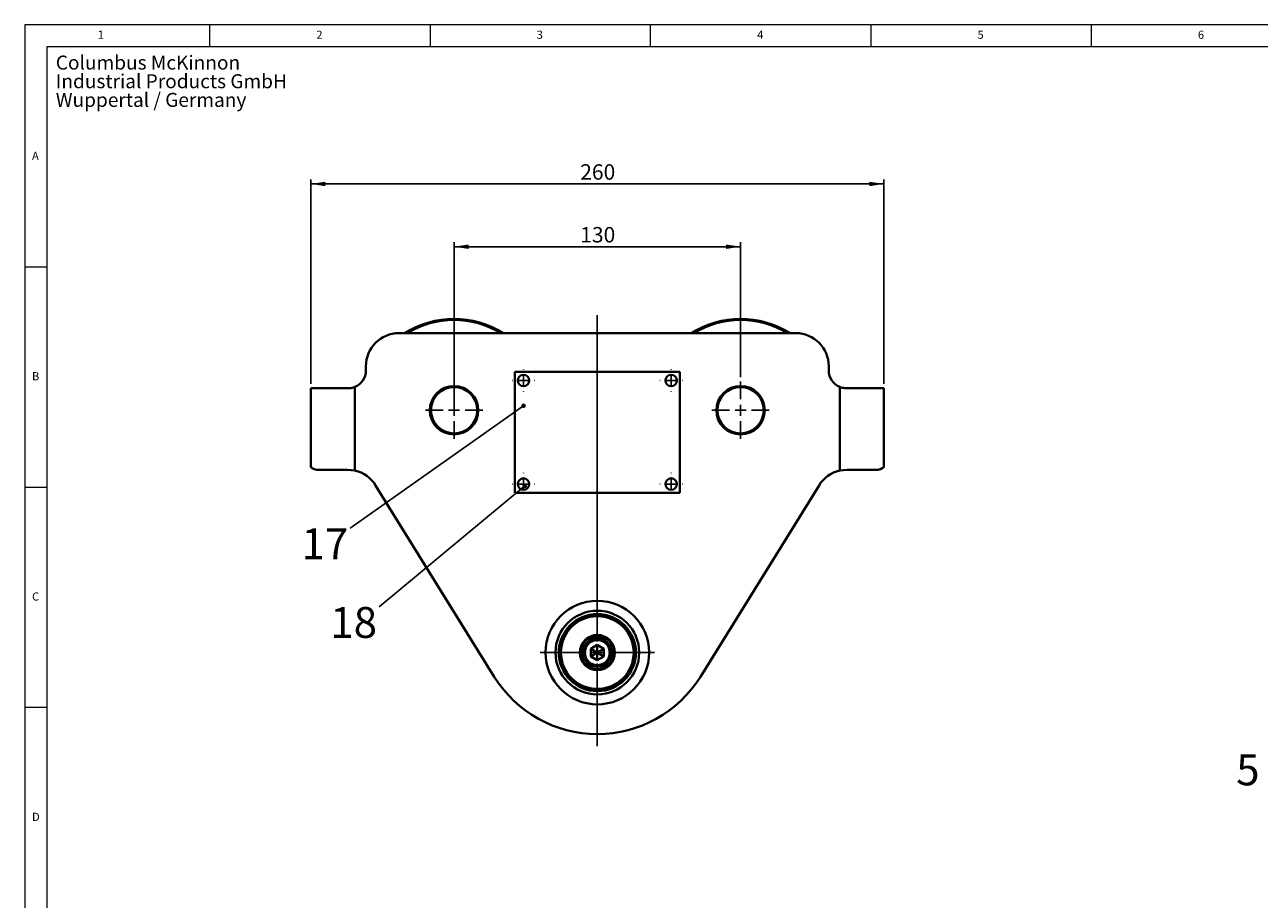
# Model space of a CAD drawing. Units: millimetres. Extents: x 10 to 1178, y 10 to 830.
# Drawn here: x 10 to 570, y 433 to 830 of the extents above; entities that cross this region are included whole.
import ezdxf

# ---------------------------------------------------------------- set-up
doc = ezdxf.new("R2010")
doc.units = ezdxf.units.MM
doc.header["$LTSCALE"] = 2
doc.layers.add('FORMAT', color=7, linetype='Continuous', lineweight=15)
doc.layers.add('SLD-0', color=7, linetype='Continuous')
doc.styles.add('SLDTEXTSTYLE1', font='GOTHIC.TTF', dxfattribs={"width": 0.913})
doc.styles.get("Standard").update_dxf_attribs({"font": 'GOTHIC.TTF'})
doc.dimstyles.new('SLDDIMSTYLE0', dxfattribs={"dimtxt": 7, "dimasz": 6.604, "dimexe": 0, "dimexo": 0.0625, "dimgap": 1.75, "dimtad": 1, "dimdec": 1, "dimrnd": 1e-09, "dimzin": 12, "dimdsep": 46, "dimtxsty": 'SLDTEXTSTYLE1', "dimsah": 1, "dimcen": 0.09, "dimadec": 0, "dimazin": 3, "dimtfac": 1, "dimtdec": 3, "dimtofl": 0, "dimtmove": 0, "dimatfit": 3, "dimfxl": 1, "dimfrac": 2, "dimtolj": 1, "dimtzin": 12, "dimarcsym": 0})
doc.dimstyles.new('SLDDIMSTYLE1', dxfattribs={"dimtxt": 0.18, "dimasz": 2.032, "dimexe": 0, "dimexo": 0.0625, "dimgap": 0, "dimtad": 0, "dimtih": 1, "dimtoh": 1, "dimdec": 0, "dimrnd": 1e-09, "dimzin": 0, "dimdsep": 46, "dimtxsty": 'STANDARD', "dimblk1": 'DOT', "dimblk2": 'DOT', "dimsah": 1, "dimcen": 0.09, "dimadec": 0, "dimazin": 0, "dimtfac": 2.032, "dimtdec": 0, "dimtofl": 0, "dimtmove": 0, "dimatfit": 3, "dimldrblk": 'DOT', "dimfxl": 1, "dimfrac": 2, "dimtolj": 1, "dimtzin": 0, "dimarcsym": 0})

# ---------------------------------------------------------------- blocks, each defined once
blk = doc.blocks.new('SW_NOTE_1')
at = {"layer": 'FORMAT', "color": 0, "char_height": 6.35, "attachment_point": 1, "style": 'SLDTEXTSTYLE1'}
for s, insert in [('Columbus McKinnon', (0, 8.11)), ('Industrial Products GmbH', (0, -0.36)), ('Wuppertal / Germany', (0, -8.82))]:
    blk.add_mtext(s, dxfattribs=dict(at, insert=insert))
blk = doc.blocks.new('_D')
at = {"layer": 'SLD-0', "color": 7}
for p, q in [((204.83, 656.98), (204.83, 731.22)), ((204.83, 729.22), (334.83, 729.22)), ((334.83, 669.98), (334.83, 731.22))]:
    blk.add_line(p, q, dxfattribs=at)
for points in [[(204.83, 729.22), (211.44, 728.2), (211.44, 730.23)], [(334.83, 729.22), (328.23, 730.23), (328.23, 728.2)]]:
    blk.add_solid(points, dxfattribs=at)
at = {"layer": 'SLD-0', "color": 7, "insert": (262.07, 738.16), "char_height": 7, "attachment_point": 1, "style": 'SLDTEXTSTYLE1'}
blk.add_mtext('130', dxfattribs=at)
blk = doc.blocks.new('_D_1')
at = {"layer": 'SLD-0', "color": 7}
for p, q in [((139.83, 666.98), (139.83, 759.71)), ((139.83, 757.71), (399.83, 757.71)), ((399.83, 666.98), (399.83, 759.71))]:
    blk.add_line(p, q, dxfattribs=at)
for points in [[(139.83, 757.71), (146.44, 756.69), (146.44, 758.72)], [(399.83, 757.71), (393.23, 758.72), (393.23, 756.69)]]:
    blk.add_solid(points, dxfattribs=at)
at = {"layer": 'SLD-0', "color": 7, "insert": (262.07, 766.65), "char_height": 7, "attachment_point": 1, "style": 'SLDTEXTSTYLE1'}
blk.add_mtext('260', dxfattribs=at)
blk = doc.blocks.new('_DOT')
at = {"color": 0, "linetype": 'ByBlock', "lineweight": -2}
blk.add_line((-0.5, 0), (-1, 0), dxfattribs=at)
at = {"color": 0, "linetype": 'ByBlock', "const_width": 0.5}
blk.add_lwpolyline([(-0.25, 0, 1), (0.25, 0, 1)], format="xyb", close=True, dxfattribs=at)
blk = doc.blocks.new('SW_CENTERMARKSYMBOL_0')
at = {"layer": 'SLD-0', "color": 0}
for p, q in [((0, 5), (0, 13)), ((-5, 0), (-13, 0)), ((0, 0), (-2.5, 0)), ((0, 0), (0, 2.5)), ((0, 0), (0, -2.5)), ((0, 0), (2.5, 0)), ((5, 0), (13, 0)), ((0, -5), (0, -13))]:
    blk.add_line(p, q, dxfattribs=at)
blk = doc.blocks.new('SW_CENTERMARKSYMBOL_1')
at = {"layer": 'SLD-0', "color": 0}
for p, q in [((0, 5), (0, 13)), ((-5, 0), (-13, 0)), ((0, 0), (-2.5, 0)), ((0, 0), (0, 2.5)), ((0, 0), (0, -2.5)), ((0, 0), (2.5, 0)), ((5, 0), (13, 0)), ((0, -5), (0, -13))]:
    blk.add_line(p, q, dxfattribs=at)
blk = doc.blocks.new('SW_CENTERMARKSYMBOL_2')
at = {"layer": 'SLD-0', "color": 0}
for p, q in [((-5, 0), (-5.1, 0)), ((0, 0), (-2.5, 0)), ((0, 5), (0, 5.1)), ((0, 0), (0, 2.5)), ((0, 0), (0, -2.5)), ((0, 0), (2.5, 0)), ((5, 0), (5.1, 0)), ((0, -5), (0, -5.1))]:
    blk.add_line(p, q, dxfattribs=at)
blk = doc.blocks.new('SW_CENTERMARKSYMBOL_3')
at = {"layer": 'SLD-0', "color": 0}
for p, q in [((-5, 0), (-5.1, 0)), ((0, 0), (-2.5, 0)), ((0, 5), (0, 5.1)), ((0, 0), (0, 2.5)), ((0, 0), (0, -2.5)), ((0, 0), (2.5, 0)), ((5, 0), (5.1, 0)), ((0, -5), (0, -5.1))]:
    blk.add_line(p, q, dxfattribs=at)
blk = doc.blocks.new('SW_CENTERMARKSYMBOL_4')
at = {"layer": 'SLD-0', "color": 0}
for p, q in [((-5, 0), (-5.1, 0)), ((0, 0), (-2.5, 0)), ((0, 5), (0, 5.1)), ((0, 0), (0, 2.5)), ((0, 0), (0, -2.5)), ((0, 0), (2.5, 0)), ((5, 0), (5.1, 0)), ((0, -5), (0, -5.1))]:
    blk.add_line(p, q, dxfattribs=at)
blk = doc.blocks.new('SW_CENTERMARKSYMBOL_5')
at = {"layer": 'SLD-0', "color": 0}
for p, q in [((-5, 0), (-5.1, 0)), ((0, 0), (-2.5, 0)), ((0, 5), (0, 5.1)), ((0, 0), (0, 2.5)), ((0, 0), (0, -2.5)), ((0, 0), (2.5, 0)), ((5, 0), (5.1, 0)), ((0, -5), (0, -5.1))]:
    blk.add_line(p, q, dxfattribs=at)
blk = doc.blocks.new('SW_CENTERMARKSYMBOL_6')
at = {"layer": 'SLD-0', "color": 0}
for p, q in [((0, 5), (0, 153.17)), ((-5, 0), (-26, 0)), ((0, 0), (-2.5, 0)), ((0, 0), (0, 2.5)), ((0, 0), (0, -2.5)), ((0, 0), (2.5, 0)), ((5, 0), (26, 0)), ((0, -5), (0, -42.5))]:
    blk.add_line(p, q, dxfattribs=at)

msp = doc.modelspace()

# ---------------------------------------------------------------- linework, layer by layer
at = {"color": 7, "linetype": 'Continuous', "lineweight": 40}
for p, q in [((179.8329004, 689.9846417), (359.8329004, 689.9846417)), ((164.8329004, 674.9846417), (164.8329004, 672.9846417)), ((307.3329004, 672.4846417), (232.3329004, 672.4846417)), ((232.3329004, 672.4846417), (232.3329004, 617.4846417)), ((307.3329004, 617.4846417), (307.3329004, 672.4846417)), ((374.8329004, 672.9846417), (374.8329004, 674.9846417)), ((139.8329004, 629.39005), (139.8329004, 664.9846417)), ((156.8329004, 664.9846417), (139.8329004, 664.9846417)), ((159.8329004, 627.6057547), (159.8329004, 665.5684432)), ((379.8329004, 627.6057547), (379.8329004, 665.5684432)), ((399.8329004, 664.9846417), (382.8329004, 664.9846417)), ((399.8329004, 629.39005), (399.8329004, 664.9846417)), ((142.5123924, 627.9846417), (156.4828175, 627.9846417)), ((156.4828175, 627.9846417), (159.8329004, 627.6057547)), ((379.8329004, 627.6057547), (383.1829833, 627.9846417)), ((383.1829833, 627.9846417), (397.1534085, 627.9846417)), ((169.2321653, 620.8874343), (223.0852919, 534.0077355)), ((232.3329004, 617.4846417), (307.3329004, 617.4846417)), ((316.580509, 534.0077355), (370.4336356, 620.8874343)), ((266.8329004, 546.7166925), (269.8329004, 548.4487433)), ((266.8329004, 546.7166925), (266.8329004, 543.2525909)), ((266.8329004, 546.7166925), (269.8329004, 544.9846417)), ((266.8329004, 543.2525909), (269.8329004, 544.9846417)), ((272.8329004, 546.7166925), (269.8329004, 548.4487433)), ((269.8329004, 548.4487433), (269.8329004, 544.9846417)), ((269.8329004, 544.9846417), (272.8329004, 546.7166925)), ((269.8329004, 544.9846417), (272.8329004, 543.2525909)), ((269.8329004, 544.9846417), (269.8329004, 541.5205401)), ((272.8329004, 546.7166925), (272.8329004, 543.2525909)), ((266.8329004, 543.2525909), (269.8329004, 541.5205401)), ((272.8329004, 543.2525909), (269.8329004, 541.5205401))]:
    msp.add_line(p, q, dxfattribs=at)
for centre, radius in [((236.3329004, 668.4846417), 2.6), ((303.3329004, 668.4846417), 2.6), ((204.8329004, 654.9846417), 11), ((204.8329004, 654.9846417), 10.5), ((334.8329004, 654.9846417), 11), ((334.8329004, 654.9846417), 10.5), ((236.3329004, 621.4846417), 2.6), ((303.3329004, 621.4846417), 2.6), ((269.8329004, 544.9846417), 23.5), ((269.8329004, 544.9846417), 19), ((269.8329004, 544.9846417), 17.5), ((269.8329004, 544.9846417), 17.25), ((269.8329004, 544.9846417), 17), ((269.8329004, 544.9846417), 16.5), ((269.8329004, 544.9846417), 8), ((269.8329004, 544.9846417), 7.5), ((269.8329004, 544.9846417), 6.5), ((269.8329004, 544.9846417), 5.7)]:
    msp.add_circle(centre, radius, dxfattribs=at)
for centre, radius, start, end in [((204.8329004, 654.9846417), 41.5, 57.498085728, 122.501914272), ((204.8329004, 654.9846417), 41, 58.611850172, 121.388149828), ((334.8329004, 654.9846417), 41.5, 57.498085728, 122.501914272), ((334.8329004, 654.9846417), 41, 58.611850172, 121.388149828), ((179.8329004, 674.9846417), 15, 90, 180), ((359.8329004, 674.9846417), 15, 0, 90), ((156.8329004, 672.9846417), 8, 292.024312837, 0), ((382.8329004, 672.9846417), 8, 180, 247.975687163), ((156.4828175, 612.9846417), 15, 31.793059455, 77.094783612), ((383.1829833, 612.9846417), 15, 102.905216388, 148.206940545), ((269.8329004, 562.9846417), 55, 211.793059455, 328.206940545)]:
    msp.add_arc(centre, radius, start, end, dxfattribs=at)
for centre, start_param, end_param in [((159.8329004, 629.39005), 3.1415926536, 3.6651914292), ((379.8329004, 629.39005), 5.7595865316, 6.2831853072)]:
    msp.add_ellipse(centre, major_axis=(20, 0), ratio=0.1405408347, start_param=start_param, end_param=end_param, dxfattribs=at)
for points, knots in [([(159.8329004, 665.5684432), (159.0223736, 665.3147726), (158.0329086, 665.0050998), (157.0166788, 664.9877748), (156.8329004, 664.9846417)], [0, 0, 0, 0, 0.8191566602, 1, 1, 1, 1]), ([(382.8329004, 664.9846417), (381.9917132, 665.0516963), (380.9648192, 665.1335543), (380.006251, 665.5018411), (379.8329004, 665.5684432)], [0, 0, 0, 0, 0.81915682585, 1, 1, 1, 1])]:
    msp.add_open_spline(points, degree=3, knots=knots, dxfattribs=at)
at = {"layer": 'FORMAT'}
for p, q in [((1178, 830), (10, 830)), ((10, 830), (10, 10)), ((94, 820), (94, 830)), ((194, 830), (194, 820)), ((294, 820), (294, 830)), ((394, 830), (394, 820)), ((494, 820), (494, 830)), ((20, 720), (10, 720)), ((10, 620), (20, 620)), ((20, 520), (10, 520))]:
    msp.add_line(p, q, dxfattribs=at)
at = {"layer": 'FORMAT', "lineweight": 15}
for p, q in [((1168, 820), (20, 820)), ((20, 820), (20, 20))]:
    msp.add_line(p, q, dxfattribs=at)

# ---------------------------------------------------------------- block references
at = {"layer": 'FORMAT'}
msp.add_blockref('SW_NOTE_1', (24.1084133, 807.8699584), dxfattribs=at)
at = {"layer": 'SLD-0', "color": 7}
for name, p in [('SW_CENTERMARKSYMBOL_6', (269.8329004, 544.9846417)), ('SW_CENTERMARKSYMBOL_3', (236.3329004, 668.4846417)), ('SW_CENTERMARKSYMBOL_4', (303.3329004, 668.4846417)), ('SW_CENTERMARKSYMBOL_1', (204.8329004, 654.9846417)), ('SW_CENTERMARKSYMBOL_0', (334.8329004, 654.9846417)), ('SW_CENTERMARKSYMBOL_2', (236.3329004, 621.4846417)), ('SW_CENTERMARKSYMBOL_5', (303.3329004, 621.4846417))]:
    msp.add_blockref(name, p, dxfattribs=at)

# ---------------------------------------------------------------- texts
at = {"layer": 'FORMAT', "char_height": 3.7041667, "attachment_point": 1, "style": 'SLDTEXTSTYLE1'}
for s, insert in [('1', (43.1666827, 827.2926052)), ('2', (142.3333493, 827.2926052)), ('3', (242.3333493, 827.2926052)), ('4', (342.3333493, 827.2926052)), ('5', (442.3333493, 827.2926052)), ('6', (542.3333493, 827.2926052)), ('A', (13.3333333, 772.2926052)), ('B', (13.3333333, 672.2926052)), ('C', (13.3333333, 572.2926052)), ('D', (13.3333333, 472.2926052))]:
    msp.add_mtext(s, dxfattribs=dict(at, insert=insert))
at = {"layer": 'SLD-0', "color": 7, "char_height": 14, "attachment_point": 2, "style": 'SLDTEXTSTYLE1'}
for s, insert in [('17', (146.2057353, 601.3612561)), ('18', (159.2737744, 565.6631981)), ('5', (565.0193611, 498.7340949))]:
    msp.add_mtext(s, dxfattribs=dict(at, insert=insert))

# ---------------------------------------------------------------- dimensions: what is measured, and where the dimension line sits
at = {"layer": 'SLD-0', "color": 7}
for base, p1, p2, picture, middle in [((399.8329004, 757.7088816), (139.8329004, 664.9846417), (399.8329004, 664.9846417), '_D_1', (269.8329004, 757.7088816)), ((334.8329004, 729.2158884), (204.8329004, 654.9846417), (334.8329004, 667.9846417), '_D', (269.8329004, 729.2158884))]:
    dim = msp.add_linear_dim(base=base, p1=p1, p2=p2, dimstyle='SLDDIMSTYLE0', dxfattribs=at)
    dim.commit()
    dim.dimension.update_dxf_attribs({"geometry": picture, "text_midpoint": middle, "dimtype": 160})

# ---------------------------------------------------------------- leaders
for points in [[(236.3702906, 657.0407048), (157.6176471, 601.4705882)], [(236.8706878, 620.6194114), (170.8529412, 565.6862745)]]:
    msp.add_leader(points, dimstyle='SLDDIMSTYLE1', dxfattribs=at)

doc.saveas('drawing.dxf')
